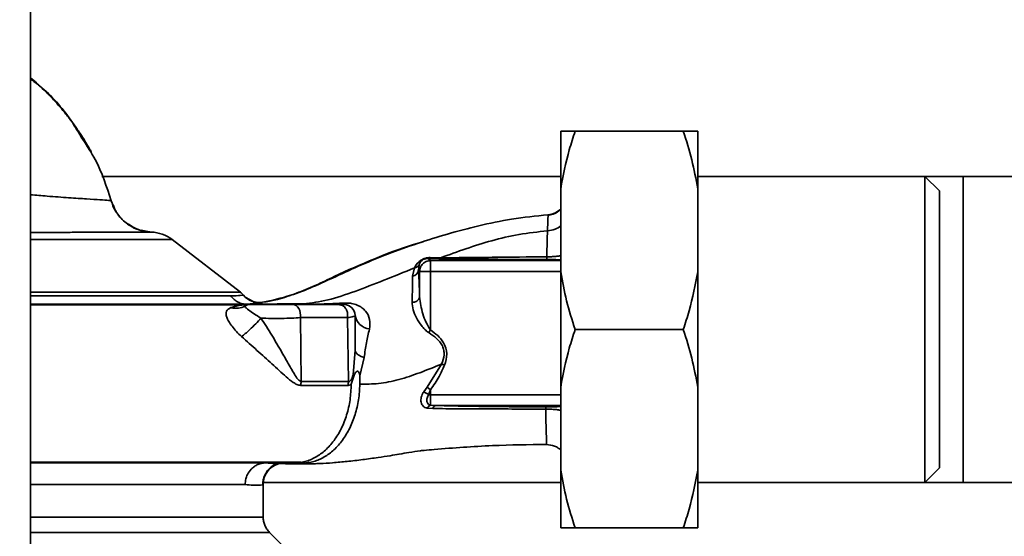
# Paper-space layout 'Blatt1' of a CAD drawing. Units: millimetres. Extents: x 0 to 6300, y 0 to 4455.
# Drawn here: x 1456 to 1593, y 1168 to 1239 of the extents above; entities that cross this region are included whole.
import ezdxf

# ---------------------------------------------------------------- set-up
doc = ezdxf.new("R2010")
doc.units = ezdxf.units.MM
doc.layers.add('1', color=7, linetype='Continuous')
doc.styles.add('SLDTEXTSTYLE0', font='TXT', dxfattribs={"width": 0.605})
doc.dimstyles.new('SLDDIMSTYLE1', dxfattribs={"dimtxt": 52.5, "dimasz": 37.5, "dimexe": 0, "dimexo": 0.0625, "dimgap": 13.125, "dimtad": 1, "dimdec": 0, "dimrnd": 1e-09, "dimzin": 12, "dimdsep": 46, "dimtxsty": 'SLDTEXTSTYLE0', "dimsah": 1, "dimcen": 0.09, "dimadec": 0, "dimazin": 3, "dimtfac": 1, "dimtdec": 0, "dimtofl": 0, "dimtmove": 0, "dimatfit": 3, "dimfxl": 1, "dimfrac": 2, "dimtolj": 1, "dimtzin": 12, "dimarcsym": 0})

# ---------------------------------------------------------------- blocks, each defined once
blk = doc.blocks.new('_D_4')
at = {"layer": '1', "ltscale": 15}
for p, q in [((1779.55, 1366.49), (2136.55, 1366.49)), ((2121.55, 1366.49), (2121.55, 748.76)), ((1390.55, 748.76), (2136.55, 748.76))]:
    blk.add_line(p, q, dxfattribs=at)
for points in [[(2121.55, 1366.49), (2115.55, 1328.99), (2127.55, 1328.99)], [(2121.55, 748.76), (2127.55, 786.26), (2115.55, 786.26)]]:
    blk.add_solid(points, dxfattribs=at)
at = {"layer": '1', "ltscale": 15, "insert": (2053.88, 997.47), "char_height": 52.5, "attachment_point": 1, "rotation": 90, "style": 'SLDTEXTSTYLE0'}
blk.add_mtext('618', dxfattribs=at)

psp = doc.layouts.new('Blatt1')

# ---------------------------------------------------------------- linework, layer by layer
at = {"color": 7, "linetype": 'Continuous', "lineweight": 35, "ltscale": 15}
for p, q in [((1457.55, 1326.49), (1457.55, 836.49)), ((1531.05, 1223.99), (1531.05, 1215.99)), ((1548.05, 1223.99), (1533.05, 1223.99)), ((1550.05, 1223.99), (1550.05, 1215.99)), ((1531.05, 1217.69), (1467.44, 1217.69)), ((1581.55, 1217.69), (1550.05, 1217.69)), ((1586.84, 1217.69), (1581.55, 1217.69)), ((1583.55, 1215.69), (1581.55, 1217.69)), ((1581.55, 1175.29), (1581.55, 1217.69)), ((1658.55, 1217.69), (1586.84, 1217.69)), ((1586.84, 1188.39), (1586.84, 1217.69)), ((1531.05, 1215.99), (1531.05, 1204.49)), ((1550.05, 1215.99), (1550.05, 1204.49)), ((1583.55, 1177.29), (1583.55, 1215.69)), ((1468.75, 1214.32), (1468.75, 1214.32)), ((1471.04, 1211.13), (1471.22, 1210.99)), ((1472.91, 1210.25), (1474.3, 1209.99)), ((1477.18, 1208.95), (1457.55, 1208.95)), ((1486.65, 1201.64), (1477.18, 1208.95)), ((1511.34, 1204.7), (1511.42, 1205.45)), ((1513, 1206.04), (1512.7, 1206.34)), ((1514.4, 1206.43), (1512.98, 1206.45)), ((1531.05, 1206.04), (1513, 1206.04)), ((1513, 1206.04), (1513, 1204.54)), ((1510.52, 1203.86), (1510.79, 1205.01)), ((1511.34, 1204.7), (1511.5, 1204.54)), ((1511.5, 1204.54), (1511.5, 1200.96)), ((1513, 1204.54), (1511.5, 1204.54)), ((1513, 1196.42), (1513, 1204.54)), ((1513, 1204.54), (1531.05, 1204.54)), ((1531.05, 1204.49), (1531.05, 1188.49)), ((1550.05, 1204.49), (1550.05, 1188.49)), ((1488.43, 1200.35), (1487.32, 1200.98)), ((1489.7, 1200.23), (1489.73, 1200.25)), ((1490.32, 1199.99), (1491.76, 1200.05)), ((1495.38, 1200.02), (1491.76, 1200.05)), ((1495.38, 1200.02), (1494.11, 1199.99)), ((1494.96, 1198.13), (1495.08, 1189.28)), ((1501.64, 1189.28), (1501.49, 1198.13)), ((1512.75, 1196.05), (1513, 1196.42)), ((1548.05, 1196.49), (1533.05, 1196.49)), ((1502.55, 1193.64), (1502.26, 1190.2)), ((1503.19, 1190.08), (1503.81, 1192.61)), ((1514.54, 1191.69), (1512.53, 1188.47)), ((1512.53, 1188.47), (1512.06, 1187.83)), ((1513, 1188.12), (1512.53, 1188.47)), ((1512.73, 1187.44), (1513, 1188.12)), ((1513, 1187.44), (1513, 1188.12)), ((1531.05, 1188.49), (1531.05, 1176.99)), ((1550.05, 1188.49), (1550.05, 1176.99)), ((1586.84, 1175.29), (1586.84, 1188.39)), ((1513, 1185.98), (1513, 1187.44)), ((1531.05, 1187.44), (1513, 1187.44)), ((1512.56, 1185.57), (1513.31, 1185.52)), ((1513, 1185.98), (1513.74, 1185.94)), ((1513.74, 1185.94), (1531.05, 1185.94)), ((1495.31, 1177.94), (1491.76, 1177.93)), ((1491.89, 1177.89), (1491.77, 1177.89)), ((1495.31, 1177.94), (1494.11, 1177.99)), ((1531.05, 1176.99), (1531.05, 1168.99)), ((1550.05, 1176.99), (1550.05, 1168.99)), ((1581.55, 1175.29), (1583.55, 1177.29)), ((1489.82, 1175.29), (1531.05, 1175.29)), ((1550.05, 1175.29), (1581.55, 1175.29)), ((1581.55, 1175.29), (1586.84, 1175.29)), ((1586.84, 1175.29), (1658.55, 1175.29)), ((1487.3, 1174.99), (1457.55, 1174.99)), ((1489.8, 1175.01), (1489.72, 1174.97)), ((1489.8, 1170.48), (1489.8, 1175.01)), ((1548.05, 1168.99), (1533.05, 1168.99)), ((1494.73, 1164.31), (1490.68, 1168.36))]:
    psp.add_line(p, q, dxfattribs=at)
at = {"color": 7, "linetype": 'Continuous', "lineweight": 35, "ltscale": 15, "flags": 128}
for points in [[(1494.96, 1198.13), (1494.98, 1198.46), (1494.95, 1198.79), (1494.87, 1199.1), (1494.75, 1199.38), (1494.58, 1199.62), (1494.38, 1199.79), (1494.16, 1199.9), (1493.93, 1199.94)], [(1501.58, 1188.73), (1501.91, 1188.82), (1501.99, 1188.87), (1502.01, 1188.89), (1502.01, 1188.89), (1502.02, 1188.89), (1502.02, 1188.89), (1502.02, 1188.89), (1502.02, 1188.89), (1502.02, 1188.89), (1502.02, 1188.89), (1502.02, 1188.89), (1502.02, 1188.89), (1502.02, 1188.89), (1502.02, 1188.89), (1502.02, 1188.89), (1502.02, 1188.89)]]:
    psp.add_lwpolyline(points, dxfattribs=at)
at = {"color": 7, "linetype": 'Continuous', "lineweight": 35, "ltscale": 225}
for centre, radius, start, end in [((1474.13, 1204.99), 5, 52.3128, 88.0131), ((1512.67, 1206.82), 0.477, 273.6628, 310.4136), ((1510.42, 1204.78), 0.928, 276.2771, 355.0811), ((1484.8, 1199.27), 3, 40.9928, 52.3128), ((1489.33, 1203.2), 3, 220.9935, 277.0443), ((1488.05, 1198.44), 1.5, 90, 118.8813), ((1501.05, 1198.44), 1.5, 360, 90), ((1510.6, 1201.21), 0.936, 260.762, 344.643), ((1486.02, 1202.15), 2.73, 255.2869, 298.62), ((1504.78, 1198.79), 2.25, 188.8634, 263.8616), ((1499.15, 1188.66), 4.12, 171.3362, 179.0657), ((1505.15, 1188.66), 3.57, 169.9295, 178.8677), ((1507.9, 1179.96), 8.91, 57.1403, 62.1082), ((1513.29, 1185.22), 0.821, 110.9624, 154.1081), ((1513.87, 1185.38), 0.573, 103.082, 166.2745), ((1492.8, 1175.01), 3, 107.1936, 179.9938)]:
    psp.add_arc(centre, radius, start, end, dxfattribs=at)
at = {"color": 7, "linetype": 'Continuous', "lineweight": 35, "ltscale": 15}
for points, knots in [([(1465.58, 1221.79), (1465.62, 1221.73), (1465.73, 1221.55), (1465.85, 1221.33), (1465.94, 1221.16), (1465.96, 1221.12), (1465.97, 1221.1), (1465.97, 1221.1), (1465.97, 1221.1), (1465.97, 1221.1), (1465.97, 1221.1), (1465.97, 1221.11), (1465.96, 1221.12), (1465.94, 1221.15), (1465.87, 1221.29), (1465.62, 1221.73), (1465.11, 1222.62), (1464.33, 1223.85), (1463.41, 1225.14), (1462.24, 1226.65), (1460.93, 1228.16), (1459.56, 1229.57), (1458.5, 1230.57), (1457.85, 1231.12), (1457.55, 1231.37)], [0, 0, 0, 0, 0.01413, 0.0449903, 0.0535096, 0.0561528, 0.057124, 0.0579152, 0.0582697, 0.0586144, 0.0593324, 0.0601822, 0.0612325, 0.0640625, 0.0679679, 0.0949996, 0.1708704, 0.2862124, 0.4015321, 0.5055882, 0.6893742, 0.8214228, 0.9171921, 1, 1, 1, 1]), ([(1457.55, 1231.23), (1457.98, 1230.91), (1460.12, 1229.31), (1462.63, 1226.47), (1464.26, 1223.73), (1464.79, 1222.83)], [0, 0, 0, 0, 0.143846, 0.720408, 1, 1, 1, 1]), ([(1533.05, 1223.99), (1532.77, 1223.13), (1531.92, 1220.5), (1531.4, 1217.8), (1531.05, 1215.99)], [0, 0, 0, 0, 0.327834, 1, 1, 1, 1]), ([(1531.05, 1223.99), (1531.13, 1223.99), (1531.58, 1223.99), (1532.39, 1223.99), (1533.05, 1223.99)], [0, 0, 0, 0, 0.178304, 1, 1, 1, 1]), ([(1550.05, 1215.99), (1549.8, 1217.33), (1549.31, 1220.03), (1548.47, 1222.67), (1548.05, 1223.99)], [0, 0, 0, 0, 0.49856, 1, 1, 1, 1]), ([(1548.05, 1223.99), (1548.55, 1223.99), (1549.38, 1223.99), (1549.86, 1223.99), (1550.05, 1223.99)], [0, 0, 0, 0, 0.60547, 1, 1, 1, 1]), ([(1464.79, 1222.83), (1465.4, 1221.92), (1467.14, 1219.29), (1468.11, 1216.28), (1468.75, 1214.32)], [0, 0, 0, 0, 0.349663, 1, 1, 1, 1]), ([(1468.75, 1214.32), (1468.67, 1214.34), (1468.5, 1214.37), (1467.29, 1214.46), (1465.42, 1214.58), (1462.91, 1214.75), (1460.24, 1214.93), (1458.33, 1215.1), (1457.55, 1215.17)], [0, 0, 0, 0, 0.174589, 0.349569, 0.524994, 0.701251, 0.879025, 1, 1, 1, 1]), ([(1472.37, 1210.4), (1471.83, 1210.65), (1470.71, 1211.18), (1469.43, 1212.58), (1468.97, 1213.75), (1468.75, 1214.32)], [0, 0, 0, 0, 0.319706, 0.668364, 1, 1, 1, 1]), ([(1468.75, 1214.32), (1468.89, 1213.86), (1469.05, 1213.33), (1469.39, 1212.89), (1469.44, 1212.82)], [0, 0, 0, 0, 0.848578, 1, 1, 1, 1]), ([(1474.3, 1209.99), (1473.69, 1210.06), (1472.44, 1210.22), (1470.76, 1211.18), (1469.42, 1212.57), (1468.97, 1213.75), (1468.75, 1214.32)], [0, 0, 0, 0, 0.243757, 0.5, 0.756242, 1, 1, 1, 1]), ([(1469.05, 1213.67), (1469.16, 1213.3), (1469.26, 1212.93), (1469.51, 1212.66), (1469.51, 1212.66)], [0, 0, 0, 0, 0.999917, 1, 1, 1, 1]), ([(1489.73, 1200.25), (1491.01, 1200.53), (1493.25, 1201.02), (1496.72, 1202.36), (1499.97, 1203.88), (1503.44, 1205.48), (1507.24, 1207.02), (1511.23, 1208.45), (1515.4, 1209.76), (1519.75, 1210.9), (1524.39, 1211.88), (1527.6, 1212.21), (1529.28, 1212.38)], [0, 0, 0, 0, 0.104941, 0.183392, 0.265343, 0.359316, 0.454655, 0.556932, 0.66053, 0.766945, 0.878287, 1, 1, 1, 1]), ([(1529.28, 1212.38), (1529.28, 1212.38), (1529.3, 1212.37), (1529.29, 1211.95), (1529.27, 1211.25), (1529.24, 1210.52), (1529.22, 1210.16)], [0, 0, 0, 0, 0.2618302, 0.5082605, 0.754993, 1, 1, 1, 1]), ([(1531.05, 1213.16), (1530.97, 1213.08), (1530.69, 1212.77), (1530.05, 1212.44), (1529.49, 1212.33), (1529.23, 1212.28)], [0, 0, 0, 0, 0.16737, 0.613723, 1, 1, 1, 1]), ([(1529.28, 1212.38), (1529.64, 1212.44), (1530.34, 1212.56), (1530.88, 1213.02), (1531.13, 1213.25)], [0, 0, 0, 0, 0.515427, 1, 1, 1, 1]), ([(1471.22, 1210.99), (1471.25, 1210.96), (1471.66, 1210.61), (1472.18, 1210.44), (1472.66, 1210.28)], [0, 0, 0, 0, 0.0839443, 1, 1, 1, 1]), ([(1471.24, 1211.02), (1471.63, 1210.72), (1472.05, 1210.41), (1472.55, 1210.32), (1472.57, 1210.31)], [0, 0, 0, 0, 0.952632, 1, 1, 1, 1]), ([(1529.22, 1210.16), (1529.59, 1210.21), (1530.28, 1210.29), (1530.81, 1210.68), (1531.05, 1210.86)], [0, 0, 0, 0, 0.533836, 1, 1, 1, 1]), ([(1474.3, 1209.99), (1474.24, 1209.98), (1474.12, 1209.98), (1473.47, 1209.98), (1472.57, 1209.98), (1471.57, 1209.98), (1470.62, 1209.97), (1469.79, 1209.97), (1468.94, 1209.97), (1468.09, 1209.97), (1467.26, 1209.97), (1466.05, 1209.96), (1464.42, 1209.96), (1462.34, 1209.95), (1460.24, 1209.94), (1458.67, 1209.94), (1457.73, 1209.93), (1457.55, 1209.93)], [0, 0, 0, 0, 0.106104, 0.205277, 0.297477, 0.382669, 0.435565, 0.485319, 0.53192, 0.575362, 0.615634, 0.652731, 0.743548, 0.826532, 0.901646, 0.981597, 1, 1, 1, 1]), ([(1474.3, 1209.99), (1473.67, 1210.02), (1472.99, 1210.05), (1472.41, 1210.38), (1472.37, 1210.4)], [0, 0, 0, 0, 0.919651, 1, 1, 1, 1]), ([(1474.3, 1209.99), (1474.3, 1209.99), (1474.3, 1209.99), (1474.3, 1209.99), (1474.3, 1209.99)], [0, 0, 0, 0, 0.559915, 1, 1, 1, 1]), ([(1529.22, 1210.16), (1527.9, 1210.02), (1525.29, 1209.75), (1520.29, 1208.55), (1516.74, 1207.27), (1514.4, 1206.43)], [0, 0, 0, 0, 0.258125, 0.510404, 1, 1, 1, 1]), ([(1529.13, 1206.56), (1529.14, 1207.25), (1529.17, 1208.64), (1529.2, 1209.65), (1529.22, 1210.16)], [0, 0, 0, 0, 0.498269, 1, 1, 1, 1]), ([(1511.99, 1208.66), (1511.54, 1208.53), (1509.25, 1207.88), (1505.12, 1206.28), (1500.62, 1204.3), (1497.05, 1202.56), (1494.39, 1201.48), (1492.02, 1200.66), (1490.6, 1200.41), (1490.01, 1200.3)], [0, 0, 0, 0, 0.058151, 0.295139, 0.548962, 0.669346, 0.788049, 0.912454, 1, 1, 1, 1]), ([(1529.13, 1206.56), (1529.35, 1206.56), (1529.78, 1206.57), (1530.38, 1206.62), (1530.81, 1206.67), (1531, 1206.7), (1531.05, 1206.71)], [0, 0, 0, 0, 0.302812, 0.600144, 0.888989, 1, 1, 1, 1]), ([(1512.98, 1206.45), (1512.85, 1206.45), (1512.65, 1206.45), (1512.34, 1206.38), (1512.11, 1206.31), (1511.89, 1206.21), (1511.64, 1206.07), (1511.12, 1205.66), (1510.93, 1205.3), (1510.79, 1205.01)], [0, 0, 0, 0, 0.122931, 0.185124, 0.24806, 0.31105, 0.374354, 0.500656, 1, 1, 1, 1]), ([(1510.79, 1205.01), (1510.85, 1205.03), (1510.99, 1205.06), (1511.17, 1205.16), (1511.32, 1205.29), (1511.39, 1205.4), (1511.42, 1205.45)], [0, 0, 0, 0, 0.247013, 0.500003, 0.752991, 1, 1, 1, 1]), ([(1511.42, 1205.45), (1511.49, 1205.62), (1511.57, 1205.84), (1511.88, 1206.11), (1512.04, 1206.21), (1512.15, 1206.25), (1512.24, 1206.28), (1512.34, 1206.31), (1512.51, 1206.34), (1512.62, 1206.34), (1512.7, 1206.34)], [0, 0, 0, 0, 0.5595122, 0.6956654, 0.7453445, 0.7865678, 0.809883, 0.8335258, 0.8839601, 1, 1, 1, 1]), ([(1512.7, 1206.34), (1512.96, 1206.33), (1513.43, 1206.32), (1513.93, 1206.31), (1514.15, 1206.3)], [0, 0, 0, 0, 0.559944, 1, 1, 1, 1]), ([(1514.15, 1206.3), (1515, 1206.29), (1516.7, 1206.26), (1519.5, 1206.23), (1523.62, 1206.2), (1526.84, 1206.2), (1529.1, 1206.19)], [0, 0, 0, 0, 0.186437, 0.373134, 0.559911, 1, 1, 1, 1]), ([(1514.4, 1206.43), (1515.53, 1206.44), (1517.81, 1206.44), (1522.8, 1206.51), (1526.59, 1206.54), (1529.13, 1206.56)], [0, 0, 0, 0, 0.24577, 0.495905, 1, 1, 1, 1]), ([(1529.1, 1206.19), (1529.11, 1206.2), (1529.11, 1206.21), (1529.12, 1206.29), (1529.12, 1206.4), (1529.13, 1206.51), (1529.13, 1206.56)], [0, 0, 0, 0, 0.247176, 0.5, 0.752824, 1, 1, 1, 1]), ([(1529.1, 1206.19), (1529.43, 1206.19), (1530.08, 1206.19), (1530.86, 1206.15), (1530.98, 1206.12), (1531.05, 1206.1)], [0, 0, 0, 0, 0.278861, 0.55989, 1, 1, 1, 1]), ([(1510.79, 1205.01), (1509.36, 1204.44), (1506.55, 1203.3), (1502.53, 1201.75), (1498.77, 1200.47), (1496.5, 1200.17), (1495.38, 1200.02)], [0, 0, 0, 0, 0.261224, 0.515945, 0.762597, 1, 1, 1, 1]), ([(1511.5, 1200.96), (1511.47, 1201.75), (1511.43, 1203.16), (1511.37, 1204.23), (1511.34, 1204.7)], [0, 0, 0, 0, 0.5599, 1, 1, 1, 1]), ([(1531.05, 1204.49), (1531.3, 1203.14), (1531.8, 1200.44), (1532.63, 1197.81), (1533.05, 1196.49)], [0, 0, 0, 0, 0.49856, 1, 1, 1, 1]), ([(1548.05, 1196.49), (1548.33, 1197.35), (1549.18, 1199.98), (1549.7, 1202.68), (1550.05, 1204.49)], [0, 0, 0, 0, 0.327834, 1, 1, 1, 1]), ([(1510.45, 1200.29), (1510.47, 1200.96), (1510.5, 1202.31), (1510.51, 1203.34), (1510.52, 1203.86)], [0, 0, 0, 0, 0.500199, 1, 1, 1, 1]), ([(1486.64, 1201.64), (1486.55, 1201.64), (1486.37, 1201.64), (1484.92, 1201.64), (1482.66, 1201.64), (1479.55, 1201.64), (1475.71, 1201.64), (1471.22, 1201.64), (1466.21, 1201.64), (1461.6, 1201.64), (1458.63, 1201.64), (1457.55, 1201.64)], [0, 0, 0, 0, 0.1166376, 0.2332752, 0.3499129, 0.4665505, 0.5831881, 0.6998257, 0.8164633, 0.933101, 1, 1, 1, 1]), ([(1487.07, 1201.24), (1486.99, 1201.23), (1486.85, 1201.22), (1485.83, 1201.16), (1485.33, 1201.13)], [0, 0, 0, 0, 0.500442, 1, 1, 1, 1]), ([(1485.33, 1201.13), (1484.71, 1201.13), (1483.47, 1201.13), (1480.75, 1201.13), (1477.46, 1201.13), (1473.6, 1201.13), (1469.28, 1201.13), (1464.58, 1201.13), (1460.62, 1201.13), (1458.23, 1201.13), (1457.55, 1201.13)], [0, 0, 0, 0, 0.135227, 0.270458, 0.405686, 0.540914, 0.676136, 0.811347, 0.946582, 1, 1, 1, 1]), ([(1457.55, 1199.99), (1458.41, 1199.99), (1461.24, 1199.99), (1466, 1199.99), (1471.71, 1199.99), (1477.14, 1199.99), (1482.18, 1199.99), (1486.75, 1199.99), (1490.85, 1199.99), (1493.02, 1199.99), (1494.11, 1199.99)], [0, 0, 0, 0, 0.0567953, 0.1885267, 0.3222, 0.4556513, 0.5891467, 0.7244819, 0.8618667, 1, 1, 1, 1]), ([(1487.03, 1199.9), (1486, 1199.9), (1483.61, 1199.9), (1479.53, 1199.9), (1475.01, 1199.9), (1469.98, 1199.9), (1464.62, 1199.9), (1460.26, 1199.9), (1458, 1199.9), (1457.55, 1199.9)], [0, 0, 0, 0, 0.128448, 0.297268, 0.453666, 0.59886, 0.793732, 0.959478, 1, 1, 1, 1]), ([(1487.87, 1199.95), (1487.68, 1199.94), (1487.32, 1199.93), (1486.89, 1199.88), (1486.18, 1199.78), (1485.66, 1199.62), (1485.32, 1199.51)], [0, 0, 0, 0, 0.161514, 0.320548, 0.565876, 1, 1, 1, 1]), ([(1487.56, 1199.99), (1487.35, 1200), (1486.92, 1200.03), (1486.31, 1200.27), (1485.76, 1200.63), (1485.47, 1200.96), (1485.33, 1201.13)], [0, 0, 0, 0, 0.246795, 0.5, 0.753206, 1, 1, 1, 1]), ([(1487.59, 1199.99), (1488.16, 1200.05), (1489.29, 1200.17), (1489.56, 1200.21), (1489.7, 1200.23)], [0, 0, 0, 0, 0.50184, 1, 1, 1, 1]), ([(1494.78, 1199.95), (1493.77, 1199.95), (1491.75, 1199.95), (1489.16, 1199.95), (1487.87, 1199.95)], [0, 0, 0, 0, 0.4999704, 1, 1, 1, 1]), ([(1493.93, 1199.94), (1493.67, 1199.94), (1493.13, 1199.94), (1492.13, 1199.94), (1491.09, 1199.94), (1490.09, 1199.94), (1489.22, 1199.94), (1488.56, 1199.94), (1488.13, 1199.94), (1488.08, 1199.94), (1488.05, 1199.94)], [0, 0, 0, 0, 0.125004, 0.249982, 0.374961, 0.499922, 0.624908, 0.749924, 0.874934, 1, 1, 1, 1]), ([(1488.42, 1200.37), (1488.62, 1200.31), (1489.04, 1200.19), (1489.49, 1200.23), (1489.73, 1200.25)], [0, 0, 0, 0, 0.445519, 1, 1, 1, 1]), ([(1493.93, 1199.94), (1495.21, 1199.94), (1497.48, 1199.94), (1499.45, 1199.94), (1500.31, 1199.94)], [0, 0, 0, 0, 0.560084, 1, 1, 1, 1]), ([(1494.78, 1199.95), (1494.66, 1199.96), (1494.44, 1199.99), (1494.22, 1199.99), (1494.11, 1199.99)], [0, 0, 0, 0, 0.50933, 1, 1, 1, 1]), ([(1495.38, 1200.02), (1495.52, 1200.02), (1495.78, 1200.01), (1496.05, 1199.98), (1496.18, 1199.96)], [0, 0, 0, 0, 0.509355, 1, 1, 1, 1]), ([(1496.18, 1199.96), (1496.97, 1199.98), (1498.54, 1200.02), (1500.2, 1200.11), (1501.01, 1200.15)], [0, 0, 0, 0, 0.505807, 1, 1, 1, 1]), ([(1501.49, 1198.13), (1501.51, 1198.28), (1501.54, 1198.6), (1501.42, 1199.1), (1501.16, 1199.55), (1500.77, 1199.88), (1500.46, 1199.92), (1500.31, 1199.94)], [0, 0, 0, 0, 0.173943, 0.365267, 0.564629, 0.793284, 1, 1, 1, 1]), ([(1500.31, 1199.94), (1500.55, 1199.94), (1500.97, 1199.94), (1501.03, 1199.94), (1501.05, 1199.94)], [0, 0, 0, 0, 0.559286, 1, 1, 1, 1]), ([(1501.01, 1200.15), (1501.19, 1200.15), (1501.54, 1200.16), (1502.18, 1200.09), (1502.86, 1199.89), (1503.5, 1199.52), (1504.17, 1198.9), (1504.69, 1197.88), (1504.59, 1197), (1504.54, 1196.55)], [0, 0, 0, 0, 0.072347, 0.139369, 0.263095, 0.382704, 0.501983, 0.743632, 1, 1, 1, 1]), ([(1512.75, 1196.05), (1512.56, 1196.19), (1512.19, 1196.48), (1511.61, 1197.19), (1511.03, 1198.11), (1510.53, 1199.23), (1510.48, 1199.94), (1510.45, 1200.29)], [0, 0, 0, 0, 0.126714, 0.252106, 0.500783, 0.749098, 1, 1, 1, 1]), ([(1513, 1196.42), (1512.78, 1196.76), (1512.34, 1197.48), (1511.77, 1199.04), (1511.61, 1200.2), (1511.5, 1200.96)], [0, 0, 0, 0, 0.240701, 0.496211, 1, 1, 1, 1]), ([(1485.32, 1199.51), (1485.07, 1199.38), (1484.69, 1199.19), (1484.64, 1198.67), (1484.73, 1198.19), (1485.02, 1197.61), (1485.47, 1196.94), (1486.07, 1196.2), (1486.57, 1195.74), (1486.82, 1195.5)], [0, 0, 0, 0, 0.267848, 0.396661, 0.517553, 0.63776, 0.75624, 0.876662, 1, 1, 1, 1]), ([(1489.5, 1198.05), (1489.16, 1198.26), (1488.47, 1198.69), (1487.73, 1199.24), (1487.25, 1199.6), (1487.3, 1199.7), (1487.33, 1199.75)], [0, 0, 0, 0, 0.215877, 0.446145, 0.704524, 1, 1, 1, 1]), ([(1489.5, 1198.05), (1489.27, 1197.79), (1488.79, 1197.27), (1488, 1196.5), (1487.32, 1195.89), (1486.98, 1195.63), (1486.82, 1195.5)], [0, 0, 0, 0, 0.272791, 0.561786, 0.787215, 1, 1, 1, 1]), ([(1494.96, 1198.13), (1494.57, 1198.1), (1493.81, 1198.05), (1492.38, 1198.01), (1490.89, 1198.01), (1489.96, 1198.04), (1489.5, 1198.05)], [0, 0, 0, 0, 0.248964, 0.499111, 0.74978, 1, 1, 1, 1]), ([(1495.08, 1189.28), (1495.01, 1189.3), (1494.74, 1189.4), (1494.18, 1190.19), (1493.41, 1191.53), (1492.31, 1193.48), (1491.03, 1195.67), (1490, 1197.27), (1489.5, 1198.05)], [0, 0, 0, 0, 0.025251, 0.111495, 0.301749, 0.495989, 0.752427, 1, 1, 1, 1]), ([(1501.49, 1198.13), (1500.48, 1198.13), (1498.46, 1198.13), (1496.12, 1198.13), (1494.96, 1198.13)], [0, 0, 0, 0, 0.50002, 1, 1, 1, 1]), ([(1502.55, 1198.44), (1502.51, 1198.38), (1502.41, 1198.27), (1501.8, 1198.17), (1501.49, 1198.13)], [0, 0, 0, 0, 0.498663, 1, 1, 1, 1]), ([(1502.55, 1193.64), (1502.55, 1194.53), (1502.55, 1196.13), (1502.55, 1197.73), (1502.55, 1198.44)], [0, 0, 0, 0, 0.5599986, 1, 1, 1, 1]), ([(1504.54, 1196.55), (1504.39, 1195.93), (1504.11, 1194.73), (1503.91, 1193.3), (1503.81, 1192.61)], [0, 0, 0, 0, 0.512148, 1, 1, 1, 1]), ([(1514.54, 1191.69), (1514.69, 1192.1), (1514.92, 1192.72), (1514.87, 1193.6), (1514.6, 1194.42), (1513.87, 1195.3), (1513.13, 1195.79), (1512.75, 1196.05)], [0, 0, 0, 0, 0.248167, 0.370101, 0.491774, 0.740061, 1, 1, 1, 1]), ([(1514.95, 1191.53), (1515.1, 1192.06), (1515.41, 1193.1), (1514.94, 1194.61), (1514.03, 1195.67), (1513.34, 1196.17), (1513, 1196.42)], [0, 0, 0, 0, 0.27988, 0.558346, 0.778934, 1, 1, 1, 1]), ([(1533.05, 1196.49), (1532.77, 1195.63), (1531.92, 1193), (1531.4, 1190.3), (1531.05, 1188.49)], [0, 0, 0, 0, 0.327834, 1, 1, 1, 1]), ([(1550.05, 1188.49), (1549.8, 1189.83), (1549.31, 1192.53), (1548.47, 1195.17), (1548.05, 1196.49)], [0, 0, 0, 0, 0.49856, 1, 1, 1, 1]), ([(1486.82, 1195.5), (1487.53, 1194.86), (1488.98, 1193.56), (1491.06, 1191.68), (1492.69, 1190.17), (1493.8, 1189.25), (1494.48, 1188.82), (1494.84, 1188.75), (1495.03, 1188.72)], [0, 0, 0, 0, 0.240597, 0.487023, 0.738316, 0.86686, 0.932724, 1, 1, 1, 1]), ([(1503.81, 1192.61), (1503.63, 1192.67), (1503.26, 1192.8), (1502.86, 1193.05), (1502.6, 1193.34), (1502.57, 1193.54), (1502.55, 1193.64)], [0, 0, 0, 0, 0.246444, 0.500001, 0.753557, 1, 1, 1, 1]), ([(1503.22, 1188.91), (1504.07, 1188.91), (1505.79, 1188.9), (1508.61, 1189.49), (1511.53, 1190.45), (1513.53, 1191.28), (1514.54, 1191.69)], [0, 0, 0, 0, 0.24687, 0.49722, 0.748055, 1, 1, 1, 1]), ([(1502.38, 1190.03), (1502.43, 1190.17), (1502.52, 1190.38), (1502.65, 1190.58), (1502.76, 1190.67), (1502.85, 1190.7), (1502.94, 1190.7), (1503.01, 1190.65), (1503.1, 1190.53), (1503.18, 1190.33), (1503.19, 1190.16), (1503.19, 1190.08)], [0, 0, 0, 0, 0.249812, 0.387009, 0.499978, 0.573234, 0.636516, 0.693624, 0.750059, 0.876903, 1, 1, 1, 1]), ([(1513, 1188.12), (1513.43, 1188.72), (1514.19, 1189.79), (1514.72, 1191), (1514.95, 1191.53)], [0, 0, 0, 0, 0.560054, 1, 1, 1, 1]), ([(1501.64, 1189.28), (1500.51, 1189.28), (1498.51, 1189.28), (1496.12, 1189.28), (1495.08, 1189.28)], [0, 0, 0, 0, 0.559738, 1, 1, 1, 1]), ([(1501.64, 1189.28), (1501.67, 1189.27), (1501.73, 1189.26), (1501.83, 1189.3), (1501.92, 1189.39), (1502.1, 1189.64), (1502.19, 1189.95), (1502.26, 1190.2)], [0, 0, 0, 0, 0.120308, 0.23644, 0.353102, 0.473622, 1, 1, 1, 1]), ([(1502.02, 1188.89), (1502.08, 1189.08), (1502.22, 1189.45), (1502.32, 1189.84), (1502.38, 1190.03)], [0, 0, 0, 0, 0.500075, 1, 1, 1, 1]), ([(1502.38, 1190.03), (1502.35, 1190.06), (1502.31, 1190.11), (1502.28, 1190.17), (1502.26, 1190.2)], [0, 0, 0, 0, 0.5086644, 1, 1, 1, 1]), ([(1503.19, 1190.08), (1503.2, 1189.88), (1503.22, 1189.49), (1503.22, 1189.1), (1503.22, 1188.91)], [0, 0, 0, 0, 0.500716, 1, 1, 1, 1]), ([(1502.02, 1188.89), (1501.98, 1188.17), (1501.91, 1186.71), (1501.42, 1184.62), (1500.67, 1182.69), (1499.66, 1181.05), (1498.45, 1179.7), (1497.09, 1178.72), (1495.62, 1178.1), (1494.61, 1178.03), (1494.11, 1177.99)], [0, 0, 0, 0, 0.124559, 0.250592, 0.376468, 0.501112, 0.625711, 0.750987, 0.876789, 1, 1, 1, 1]), ([(1495.03, 1188.72), (1496.35, 1188.72), (1498.72, 1188.73), (1500.71, 1188.73), (1501.58, 1188.73)], [0, 0, 0, 0, 0.5602301, 1, 1, 1, 1]), ([(1503.22, 1188.91), (1503.17, 1188.18), (1503.09, 1186.74), (1502.59, 1184.67), (1501.84, 1182.77), (1500.84, 1181.11), (1499.64, 1179.75), (1498.28, 1178.75), (1496.82, 1178.1), (1495.81, 1177.99), (1495.31, 1177.94)], [0, 0, 0, 0, 0.125401, 0.249624, 0.373964, 0.499522, 0.625389, 0.75017, 0.874901, 1, 1, 1, 1]), ([(1512.06, 1187.83), (1511.99, 1187.71), (1511.85, 1187.47), (1511.72, 1187.09), (1511.67, 1186.73), (1511.69, 1186.39), (1511.79, 1186.09), (1511.97, 1185.84), (1512.23, 1185.66), (1512.45, 1185.6), (1512.56, 1185.57)], [0, 0, 0, 0, 0.124336, 0.246919, 0.368681, 0.490831, 0.614553, 0.740479, 0.869116, 1, 1, 1, 1]), ([(1513, 1185.98), (1512.94, 1186), (1512.81, 1186.04), (1512.67, 1186.16), (1512.56, 1186.31), (1512.5, 1186.5), (1512.49, 1186.73), (1512.53, 1186.97), (1512.6, 1187.21), (1512.69, 1187.37), (1512.73, 1187.44)], [0, 0, 0, 0, 0.124898, 0.249918, 0.359503, 0.499923, 0.622816, 0.749955, 0.880507, 1, 1, 1, 1]), ([(1513, 1187.44), (1512.95, 1187.44), (1512.86, 1187.44), (1512.77, 1187.44), (1512.73, 1187.44)], [0, 0, 0, 0, 0.559954, 1, 1, 1, 1]), ([(1513.31, 1185.52), (1514.51, 1185.51), (1516.91, 1185.49), (1520.75, 1185.47), (1524.78, 1185.46), (1527.58, 1185.45), (1528.97, 1185.45)], [0, 0, 0, 0, 0.248747, 0.498228, 0.748817, 1, 1, 1, 1]), ([(1529, 1185.75), (1527.48, 1185.76), (1524.44, 1185.77), (1520.38, 1185.82), (1516.82, 1185.87), (1514.77, 1185.92), (1513.74, 1185.94)], [0, 0, 0, 0, 0.279732, 0.559802, 0.779802, 1, 1, 1, 1]), ([(1528.97, 1185.45), (1528.98, 1185.49), (1528.98, 1185.58), (1528.99, 1185.67), (1528.99, 1185.73), (1529, 1185.75), (1529, 1185.75)], [0, 0, 0, 0, 0.247691, 0.4999952, 0.7523018, 1, 1, 1, 1]), ([(1528.97, 1185.45), (1528.99, 1184.68), (1529.02, 1183.13), (1529.07, 1181.75), (1529.1, 1180.95), (1529.11, 1180.56), (1529.1, 1180.55), (1529.09, 1180.55)], [0, 0, 0, 0, 0.246354, 0.492621, 0.657951, 0.823311, 1, 1, 1, 1]), ([(1531.05, 1185.28), (1530.99, 1185.29), (1530.78, 1185.33), (1530.32, 1185.39), (1529.68, 1185.44), (1529.21, 1185.45), (1528.97, 1185.45)], [0, 0, 0, 0, 0.125558, 0.407562, 0.699946, 1, 1, 1, 1]), ([(1531.05, 1185.85), (1531.03, 1185.84), (1530.98, 1185.81), (1530.59, 1185.78), (1530.05, 1185.76), (1529.47, 1185.75), (1529.16, 1185.75), (1529, 1185.75)], [0, 0, 0, 0, 0.250318, 0.5005017, 0.7498865, 0.8749986, 1, 1, 1, 1]), ([(1491.89, 1177.89), (1492.06, 1177.89), (1492.85, 1177.88), (1494.19, 1177.86), (1495.72, 1177.85), (1496.86, 1177.87), (1498.03, 1177.91), (1499.61, 1178.01), (1501.51, 1178.19), (1503.57, 1178.43), (1505.64, 1178.72), (1507.38, 1178.98), (1508.8, 1179.23), (1510.15, 1179.46), (1511.25, 1179.63), (1511.96, 1179.71), (1512.12, 1179.72)], [0, 0, 0, 0, 0.024882, 0.113839, 0.175888, 0.20405, 0.233926, 0.304629, 0.395101, 0.49587, 0.594276, 0.675844, 0.748644, 0.841887, 0.962831, 1, 1, 1, 1]), ([(1529.09, 1180.55), (1526.6, 1180.52), (1521.46, 1180.45), (1515.75, 1180.04), (1512.58, 1179.77), (1512.12, 1179.73)], [0, 0, 0, 0, 0.445929, 0.919859, 1, 1, 1, 1]), ([(1529.09, 1180.55), (1529.46, 1180.5), (1530.04, 1180.43), (1530.68, 1180.1), (1530.94, 1179.87), (1531.05, 1179.77)], [0, 0, 0, 0, 0.518246, 0.796881, 1, 1, 1, 1]), ([(1457.55, 1178.11), (1459.35, 1178.11), (1463.05, 1178.1), (1468.54, 1178.09), (1474, 1178.09), (1479.25, 1178.09), (1483.76, 1178.08), (1487.6, 1178.08), (1490.79, 1178.08), (1493.33, 1178.08), (1494.61, 1178.08), (1495.09, 1178.08)], [0, 0, 0, 0, 0.1170048, 0.2405539, 0.3671807, 0.4955246, 0.626536, 0.7276062, 0.831053, 0.9364513, 1, 1, 1, 1]), ([(1494.11, 1177.99), (1492.92, 1177.99), (1490.56, 1177.99), (1486.02, 1177.99), (1480.95, 1177.99), (1475.34, 1177.99), (1469.31, 1177.99), (1463.35, 1177.99), (1459.36, 1177.99), (1457.55, 1177.99)], [0, 0, 0, 0, 0.149872, 0.298784, 0.445191, 0.58983, 0.734886, 0.879371, 1, 1, 1, 1]), ([(1487.3, 1174.99), (1487.32, 1175.25), (1487.36, 1175.73), (1487.64, 1176.46), (1488.05, 1177.06), (1488.57, 1177.5), (1489.22, 1177.88), (1489.77, 1177.95), (1490.12, 1177.99)], [0, 0, 0, 0, 0.166109, 0.304811, 0.499197, 0.628873, 0.755751, 1, 1, 1, 1]), ([(1489.76, 1174.97), (1489.77, 1175.19), (1489.8, 1175.67), (1490.02, 1176.3), (1490.34, 1176.85), (1490.9, 1177.48), (1491.61, 1177.86), (1491.72, 1177.88), (1491.78, 1177.89)], [0, 0, 0, 0, 0.078124, 0.16581, 0.265129, 0.377949, 0.650895, 1, 1, 1, 1]), ([(1491.77, 1177.89), (1491.63, 1177.89), (1491.25, 1177.89), (1490.61, 1177.95), (1490.19, 1177.99)], [0, 0, 0, 0, 0.353645, 1, 1, 1, 1]), ([(1531.05, 1176.99), (1531.3, 1175.64), (1531.8, 1172.94), (1532.63, 1170.31), (1533.05, 1168.99)], [0, 0, 0, 0, 0.49856, 1, 1, 1, 1]), ([(1548.05, 1168.99), (1548.33, 1169.85), (1549.18, 1172.48), (1549.7, 1175.18), (1550.05, 1176.99)], [0, 0, 0, 0, 0.327834, 1, 1, 1, 1]), ([(1489.72, 1174.97), (1489.7, 1174.95), (1489.65, 1174.91), (1489.21, 1174.89), (1488.45, 1174.88), (1487.68, 1174.95), (1487.3, 1174.99)], [0, 0, 0, 0, 0.1375529, 0.4250369, 0.7125126, 1, 1, 1, 1]), ([(1457.55, 1170.48), (1458.86, 1170.48), (1461.81, 1170.48), (1466.23, 1170.48), (1470.73, 1170.48), (1474.9, 1170.48), (1478.68, 1170.48), (1481.99, 1170.48), (1484.77, 1170.48), (1486.99, 1170.48), (1488.6, 1170.48), (1489.61, 1170.48), (1489.74, 1170.48), (1489.8, 1170.48)], [0, 0, 0, 0, 0.073621, 0.166259, 0.258897, 0.351535, 0.444172, 0.53681, 0.629448, 0.722086, 0.814724, 0.907362, 1, 1, 1, 1]), ([(1490.68, 1168.36), (1490.55, 1168.51), (1490.29, 1168.8), (1490.02, 1169.33), (1489.84, 1169.89), (1489.81, 1170.29), (1489.8, 1170.48)], [0, 0, 0, 0, 0.247575, 0.5, 0.752425, 1, 1, 1, 1]), ([(1533.05, 1168.99), (1532.55, 1168.99), (1531.73, 1168.99), (1531.24, 1168.99), (1531.05, 1168.99)], [0, 0, 0, 0, 0.60547, 1, 1, 1, 1]), ([(1550.05, 1168.99), (1549.97, 1168.99), (1549.52, 1168.99), (1548.72, 1168.99), (1548.05, 1168.99)], [0, 0, 0, 0, 0.178304, 1, 1, 1, 1]), ([(1457.55, 1168.36), (1458.94, 1168.36), (1462, 1168.36), (1466.57, 1168.36), (1471.17, 1168.36), (1475.44, 1168.36), (1479.3, 1168.36), (1482.68, 1168.36), (1485.54, 1168.36), (1487.81, 1168.36), (1489.45, 1168.36), (1490.49, 1168.36), (1490.62, 1168.36), (1490.68, 1168.36)], [0, 0, 0, 0, 0.075971, 0.168374, 0.260777, 0.35318, 0.445583, 0.537986, 0.630388, 0.722791, 0.815194, 0.907597, 1, 1, 1, 1])]:
    psp.add_open_spline(points, degree=3, knots=knots, dxfattribs=at)
for points in [[(1511.5, 1204.54), (1511.52, 1204.74), (1511.57, 1205.13), (1511.92, 1205.62), (1512.41, 1205.97), (1512.8, 1206.02), (1513, 1206.04)], [(1514.15, 1206.3), (1514.19, 1206.31), (1514.28, 1206.33), (1514.36, 1206.4), (1514.4, 1206.43)], [(1514.95, 1191.53), (1514.88, 1191.56), (1514.74, 1191.61), (1514.6, 1191.66), (1514.54, 1191.69)]]:
    psp.add_open_spline(points, degree=3, dxfattribs=at)

# ---------------------------------------------------------------- dimensions: what is measured, and where the dimension line sits
at = {"layer": '1', "ltscale": 15}
dim = psp.add_linear_dim(base=(2121.55, 748.76), p1=(1764.55, 1366.49), p2=(1375.55, 748.76), angle=90, dimstyle='SLDDIMSTYLE1', dxfattribs=at)
dim.commit()
dim.dimension.update_dxf_attribs({"geometry": '_D_4', "text_midpoint": (2121.55, 1057.62), "dimtype": 160})

doc.saveas('drawing.dxf')
